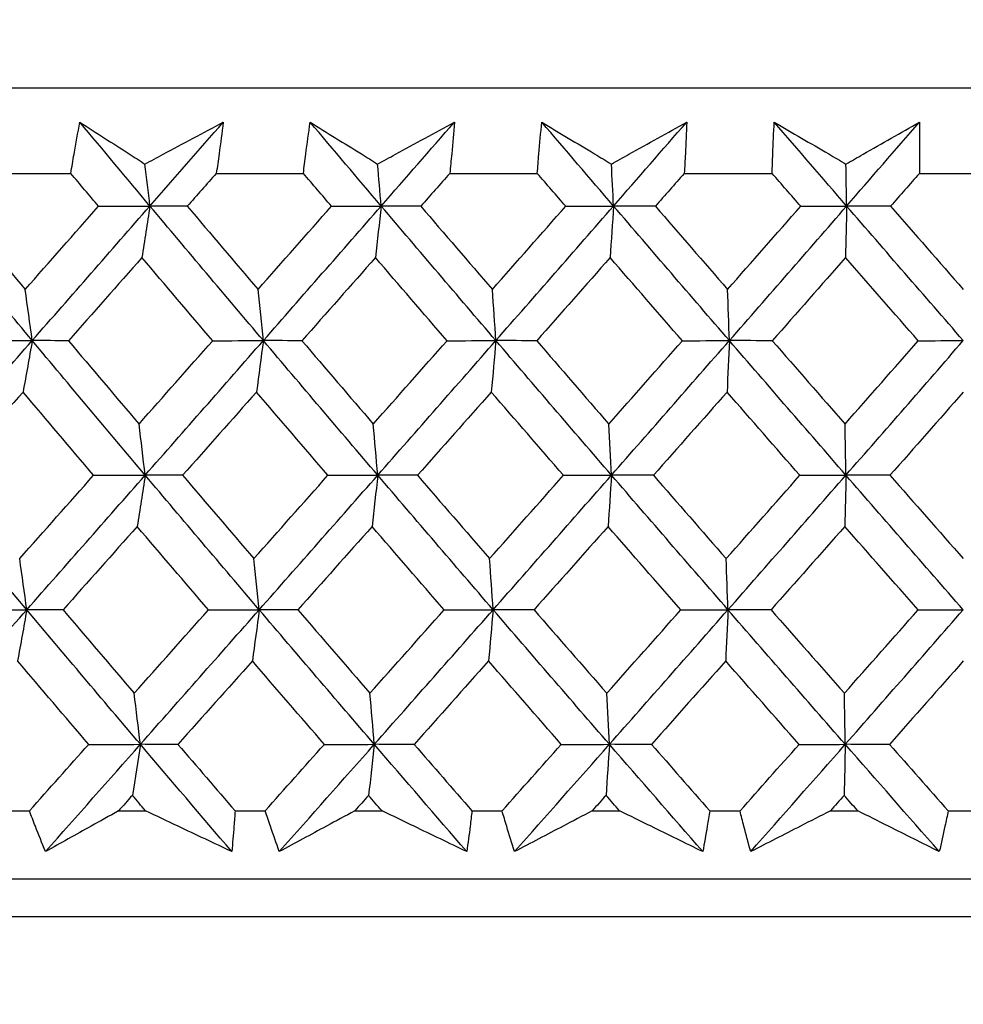
# Model space of a CAD drawing. Units: millimetres. Extents: x 40 to 1445, y 40 to 1010.
# Drawn here: x 984 to 989, y 381 to 387 of the extents above; entities that cross this region are included whole.
import ezdxf

# ---------------------------------------------------------------- set-up
doc = ezdxf.new("R2010")
doc.units = ezdxf.units.MM
doc.header["$LTSCALE"] = 5
doc.layers.add('Dimension (ISO)', color=7, linetype='Continuous', lineweight=18, true_color=0x00003f)
doc.layers.add('Visible (ISO)', color=7, linetype='Continuous', lineweight=25, true_color=0x00003f)
doc.styles.add('Samuel Heath (ISO)', font='tahoma.ttf')
doc.dimstyles.new('Samuel Heath (ISO)', dxfattribs={"dimscale": 5, "dimtxt": 3, "dimasz": 2.5, "dimexe": 1, "dimexo": 1.5, "dimgap": 0.762, "dimtad": 0, "dimtih": 1, "dimtoh": 1, "dimrnd": 1e-08, "dimzin": 0, "dimdsep": 46, "dimtxsty": 'Samuel Heath (ISO)', "dimcen": 0.09, "dimdle": 10, "dimclrd": 256, "dimclre": 256, "dimclrt": 256, "dimazin": 0, "dimtfac": 1, "dimtmove": 0, "dimatfit": 3, "dimfxl": 0, "dimtolj": 1, "dimtzin": 0, "dimlwd": 15, "dimlwe": 15, "dimarcsym": 0})

# ---------------------------------------------------------------- blocks, each defined once
blk = doc.blocks.new('*D8')
at = {"layer": 'Defpoints', "color": 0, "transparency": 16777216}
for p in [(1001.9764, 532.4292), (976.9764, 378.7185), (1001.9764, 378.7185)]:
    blk.add_point(p, dxfattribs=at)
at = {"layer": 'Dimension (ISO)', "color": 176, "lineweight": 15, "true_color": 0x000080, "transparency": 16777216}
for p, q in [((976.9764, 386.2185), (976.9764, 537.4292)), ((1001.9764, 386.2185), (1001.9764, 537.4292)), ((964.4764, 532.4292), (929.309, 532.4292)), ((1001.9764, 532.4292), (976.9764, 532.4292)), ((1014.4764, 532.4292), (1026.9764, 532.4292))]:
    blk.add_line(p, q, dxfattribs=at)
at = {"layer": 'Dimension (ISO)', "color": 176, "true_color": 0x000080, "transparency": 16777216}
for points in [[(964.4764, 534.5126), (964.4764, 530.3459), (976.9764, 532.4292)], [(1014.4764, 534.5126), (1014.4764, 530.3459), (1001.9764, 532.4292)]]:
    blk.add_solid(points, dxfattribs=at)
at = {"layer": 'Dimension (ISO)', "color": 176, "lineweight": 18, "true_color": 0x000080, "transparency": 16777216, "char_height": 15, "attachment_point": 2, "style": 'Samuel Heath (ISO)'}
for s, insert in [('\\A1; {\\fAIGDT|b0|i0;\\ln}\\fTahoma|b0|i0;\\S40.00^ 31.00;', (888.6085, 576.3417)), ('\\A1;[\\S1 9\\/16^ 1 1\\/4;]', (888.6085, 528.6192))]:
    blk.add_mtext(s, dxfattribs=dict(at, insert=insert))
blk = doc.blocks.new('*D9')
at = {"layer": 'Defpoints', "color": 0, "transparency": 16777216}
for p in [(1103.7639, 692.7516), (1075.1889, 381.8185), (1103.7639, 381.8185)]:
    blk.add_point(p, dxfattribs=at)
at = {"layer": 'Dimension (ISO)', "color": 176, "lineweight": 15, "true_color": 0x000080, "transparency": 16777216}
for p, q in [((1075.1889, 389.3185), (1075.1889, 697.7516)), ((1103.7639, 389.3185), (1103.7639, 697.7516)), ((1062.6889, 692.7516), (1030.0628, 692.7516)), ((1103.7639, 692.7516), (1075.1889, 692.7516)), ((1116.2639, 692.7516), (1128.7639, 692.7516))]:
    blk.add_line(p, q, dxfattribs=at)
at = {"layer": 'Dimension (ISO)', "color": 176, "true_color": 0x000080, "transparency": 16777216}
for points in [[(1062.6889, 694.835), (1062.6889, 690.6683), (1075.1889, 692.7516)], [(1116.2639, 694.835), (1116.2639, 690.6683), (1103.7639, 692.7516)]]:
    blk.add_solid(points, dxfattribs=at)
at = {"layer": 'Dimension (ISO)', "color": 176, "lineweight": 18, "true_color": 0x000080, "transparency": 16777216, "char_height": 15, "attachment_point": 2, "style": 'Samuel Heath (ISO)'}
for s, insert in [('\\A1; {\\fAIGDT|b0|i0;\\ln}\\fTahoma|b0|i0;\\S40.00^ 31.00;', (989.3623, 736.6641)), ('\\A1;[\\S1 9\\/16^ 1 1\\/4;]', (989.3623, 688.9416))]:
    blk.add_mtext(s, dxfattribs=dict(at, insert=insert))
blk = doc.blocks.new('*D16')
at = {"layer": 'Defpoints', "color": 0, "transparency": 16777216}
for p in [(961.629, 382.0185), (917.2253, 294.4185), (1006.8764, 294.4185)]:
    blk.add_point(p, dxfattribs=at)
at = {"layer": 'Dimension (ISO)', "color": 176, "lineweight": 15, "true_color": 0x000080, "transparency": 16777216}
for p, q in [((954.129, 382.0185), (912.2253, 382.0185)), ((917.2253, 369.5185), (917.2253, 363.493)), ((917.2253, 306.9185), (917.2253, 312.944)), ((999.3764, 294.4185), (912.2253, 294.4185))]:
    blk.add_line(p, q, dxfattribs=at)
at = {"layer": 'Dimension (ISO)', "color": 176, "true_color": 0x000080, "transparency": 16777216}
for points in [[(915.142, 369.5185), (919.3086, 369.5185), (917.2253, 382.0185)], [(915.142, 306.9185), (919.3086, 306.9185), (917.2253, 294.4185)]]:
    blk.add_solid(points, dxfattribs=at)
at = {"layer": 'Dimension (ISO)', "color": 176, "lineweight": 18, "true_color": 0x000080, "transparency": 16777216, "char_height": 15, "attachment_point": 2, "style": 'Samuel Heath (ISO)'}
for s, insert in [('\\A1; 87.60', (917.2253, 357.7135)), ('\\A1;[3 7/16]', (917.2253, 334.4085))]:
    blk.add_mtext(s, dxfattribs=dict(at, insert=insert))

msp = doc.modelspace()

# ---------------------------------------------------------------- linework, layer by layer
at = {"layer": 'Visible (ISO)'}
for p, q in [((962.1018, 386.2185), (1016.851, 386.2185)), ((984.2789, 385.7641), (984.7382, 385.7641)), ((985.5105, 385.7641), (985.973, 385.7641)), ((986.75, 385.7641), (987.2149, 385.7641)), ((987.995, 385.7641), (988.4613, 385.7641)), ((989.243, 385.7641), (989.7098, 385.7641)), ((984.3606, 382.3799), (984.5185, 382.3799)), ((984.9918, 382.3799), (985.1354, 382.3799)), ((985.6103, 382.3799), (985.7694, 382.3799)), ((986.2458, 382.3799), (986.3903, 382.3799)), ((986.8678, 382.3799), (987.0278, 382.3799)), ((987.5063, 382.3799), (987.6514, 382.3799)), ((988.1306, 382.3799), (988.291, 382.3799)), ((988.7708, 382.3799), (988.9161, 382.3799)), ((989.3961, 382.3799), (989.5567, 382.3799)), ((961.629, 382.0185), (1017.3238, 382.0185)), ((964.2264, 381.8185), (1014.7264, 381.8185))]:
    msp.add_line(p, q, dxfattribs=at)
for points, knots in [([(984.7382, 385.7641), (984.7438, 385.7981), (984.7495, 385.832), (984.7652, 385.9227), (984.7755, 385.9795), (984.7862, 386.0363)], [0.00959506, 0.00959506, 0.00959506, 0.00959506, 0.02399435, 0.02399435, 0.0480835, 0.0480835, 0.0480835, 0.0480835]), ([(984.7862, 386.0363), (984.8733, 385.9799), (984.9607, 385.9236), (985.0762, 385.8493), (985.1039, 385.8315), (985.1317, 385.8137)], [0, 0, 0, 0, 0.0379233, 0.0379233, 0.04988248, 0.04988248, 0.04988248, 0.04988248]), ([(985.1317, 385.8137), (985.164, 385.831), (985.1963, 385.8483), (985.3351, 385.9225), (985.4415, 385.9794), (985.5476, 386.0363)], [0.02645677, 0.02645677, 0.02645677, 0.02645677, 0.03806819, 0.03806819, 0.07633926, 0.07633926, 0.07633926, 0.07633926]), ([(985.5476, 386.0363), (985.5406, 385.98), (985.5332, 385.9238), (985.5205, 385.8331), (985.5156, 385.7986), (985.5105, 385.7641)], [0, 0, 0, 0, 0.02386542, 0.02386542, 0.03848842, 0.03848842, 0.03848842, 0.03848842]), ([(985.973, 385.7641), (985.9771, 385.7981), (985.9813, 385.832), (985.993, 385.9227), (986.0008, 385.9795), (986.0089, 386.0363)], [0.00959506, 0.00959506, 0.00959506, 0.00959506, 0.02399435, 0.02399435, 0.0480835, 0.0480835, 0.0480835, 0.0480835]), ([(986.0089, 386.0363), (986.0992, 385.9799), (986.1898, 385.9236), (986.3093, 385.8493), (986.338, 385.8315), (986.3668, 385.8137)], [0, 0, 0, 0, 0.0379233, 0.0379233, 0.04988248, 0.04988248, 0.04988248, 0.04988248]), ([(986.3668, 385.8137), (986.3985, 385.831), (986.4302, 385.8483), (986.5665, 385.9225), (986.6709, 385.9794), (986.775, 386.0363)], [0.02645677, 0.02645677, 0.02645677, 0.02645677, 0.03806819, 0.03806819, 0.07633926, 0.07633926, 0.07633926, 0.07633926]), ([(986.775, 386.0363), (986.7705, 385.98), (986.7656, 385.9238), (986.757, 385.8331), (986.7536, 385.7986), (986.75, 385.7641)], [0, 0, 0, 0, 0.02386542, 0.02386542, 0.03848842, 0.03848842, 0.03848842, 0.03848842]), ([(987.2149, 385.7641), (987.2174, 385.7981), (987.2202, 385.832), (987.2278, 385.9227), (987.233, 385.9795), (987.2387, 386.0363)], [0.00959506, 0.00959506, 0.00959506, 0.00959506, 0.02399435, 0.02399435, 0.0480835, 0.0480835, 0.0480835, 0.0480835]), ([(987.2387, 386.0363), (987.3319, 385.9799), (987.4254, 385.9236), (987.5488, 385.8493), (987.5785, 385.8315), (987.6081, 385.8137)], [0, 0, 0, 0, 0.0379233, 0.0379233, 0.04988248, 0.04988248, 0.04988248, 0.04988248]), ([(987.6081, 385.8137), (987.6392, 385.831), (987.6703, 385.8483), (987.8038, 385.9225), (987.9059, 385.9794), (988.0078, 386.0363)], [0.02645677, 0.02645677, 0.02645677, 0.02645677, 0.03806819, 0.03806819, 0.07633926, 0.07633926, 0.07633926, 0.07633926]), ([(988.0078, 386.0363), (988.0059, 385.98), (988.0035, 385.9238), (987.9989, 385.8331), (987.9971, 385.7986), (987.995, 385.7641)], [0, 0, 0, 0, 0.02386542, 0.02386542, 0.03848842, 0.03848842, 0.03848842, 0.03848842]), ([(988.4613, 385.7641), (988.4624, 385.7981), (988.4635, 385.832), (988.4671, 385.9227), (988.4698, 385.9795), (988.4729, 386.0363)], [0.00959506, 0.00959506, 0.00959506, 0.00959506, 0.02399435, 0.02399435, 0.0480835, 0.0480835, 0.0480835, 0.0480835]), ([(988.4729, 386.0363), (988.5689, 385.9799), (988.6652, 385.9236), (988.7922, 385.8493), (988.8227, 385.8315), (988.8532, 385.8137)], [0, 0, 0, 0, 0.0379233, 0.0379233, 0.04988248, 0.04988248, 0.04988248, 0.04988248]), ([(988.8532, 385.8137), (988.8836, 385.831), (988.914, 385.8483), (989.0444, 385.9225), (989.1441, 385.9794), (989.2436, 386.0363)], [0.02645677, 0.02645677, 0.02645677, 0.02645677, 0.03806819, 0.03806819, 0.07633926, 0.07633926, 0.07633926, 0.07633926]), ([(989.2436, 386.0363), (989.2442, 385.98), (989.2443, 385.9238), (989.2439, 385.8331), (989.2435, 385.7986), (989.243, 385.7641)], [0, 0, 0, 0, 0.02386542, 0.02386542, 0.03848842, 0.03848842, 0.03848842, 0.03848842]), ([(984.6036, 382.1634), (984.5854, 382.2082), (984.5676, 382.2531), (984.5395, 382.3253), (984.5289, 382.3526), (984.5185, 382.3799)], [0, 0, 0, 0, 0.01928227, 0.01928227, 0.03099186, 0.03099186, 0.03099186, 0.03099186]), ([(984.9918, 382.3799), (984.9432, 382.3528), (984.8946, 382.3258), (984.7651, 382.2536), (984.6842, 382.2085), (984.6036, 382.1634)], [0.01318985, 0.01318985, 0.01318985, 0.01318985, 0.03294866, 0.03294866, 0.06599838, 0.06599838, 0.06599838, 0.06599838]), ([(985.5927, 382.1634), (985.498, 382.2082), (985.4033, 382.2531), (985.2507, 382.3253), (985.1931, 382.3526), (985.1354, 382.3799)], [0, 0, 0, 0, 0.03285715, 0.03285715, 0.05280852, 0.05280852, 0.05280852, 0.05280852]), ([(985.6103, 382.3799), (985.6084, 382.3529), (985.6064, 382.3258), (985.6008, 382.2536), (985.5969, 382.2085), (985.5927, 382.1634)], [0.00775492, 0.00775492, 0.00775492, 0.00775492, 0.019351, 0.019351, 0.03874678, 0.03874678, 0.03874678, 0.03874678]), ([(985.8452, 382.1634), (985.829, 382.2082), (985.8131, 382.2531), (985.788, 382.3253), (985.7787, 382.3526), (985.7694, 382.3799)], [0, 0, 0, 0, 0.01928227, 0.01928227, 0.03099186, 0.03099186, 0.03099186, 0.03099186]), ([(986.2458, 382.3799), (986.1956, 382.3528), (986.1455, 382.3258), (986.0119, 382.2536), (985.9284, 382.2085), (985.8452, 382.1634)], [0.01318985, 0.01318985, 0.01318985, 0.01318985, 0.03294866, 0.03294866, 0.06599838, 0.06599838, 0.06599838, 0.06599838]), ([(986.8403, 382.1634), (986.7472, 382.2082), (986.6539, 382.2531), (986.5038, 382.3253), (986.4471, 382.3526), (986.3903, 382.3799)], [0, 0, 0, 0, 0.03285715, 0.03285715, 0.05280852, 0.05280852, 0.05280852, 0.05280852]), ([(986.8678, 382.3799), (986.8647, 382.3529), (986.8615, 382.3258), (986.8526, 382.2536), (986.8466, 382.2085), (986.8403, 382.1634)], [0.00775492, 0.00775492, 0.00775492, 0.00775492, 0.019351, 0.019351, 0.03874678, 0.03874678, 0.03874678, 0.03874678]), ([(987.0941, 382.1634), (987.0798, 382.2082), (987.0659, 382.2531), (987.044, 382.3253), (987.0358, 382.3526), (987.0278, 382.3799)], [0, 0, 0, 0, 0.01928227, 0.01928227, 0.03099186, 0.03099186, 0.03099186, 0.03099186]), ([(987.5063, 382.3799), (987.4547, 382.3528), (987.4032, 382.3258), (987.2657, 382.2536), (987.1798, 382.2085), (987.0941, 382.1634)], [0.01318985, 0.01318985, 0.01318985, 0.01318985, 0.03294866, 0.03294866, 0.06599838, 0.06599838, 0.06599838, 0.06599838]), ([(988.0933, 382.1634), (988.0019, 382.2082), (987.9103, 382.2531), (987.7629, 382.3253), (987.7072, 382.3526), (987.6514, 382.3799)], [0, 0, 0, 0, 0.03285715, 0.03285715, 0.05280852, 0.05280852, 0.05280852, 0.05280852]), ([(988.1306, 382.3799), (988.1263, 382.3529), (988.1218, 382.3258), (988.1096, 382.2536), (988.1016, 382.2085), (988.0933, 382.1634)], [0.00775492, 0.00775492, 0.00775492, 0.00775492, 0.019351, 0.019351, 0.03874678, 0.03874678, 0.03874678, 0.03874678]), ([(988.3478, 382.1634), (988.3355, 382.2082), (988.3235, 382.2531), (988.3048, 382.3253), (988.2979, 382.3526), (988.291, 382.3799)], [0, 0, 0, 0, 0.01928227, 0.01928227, 0.03099186, 0.03099186, 0.03099186, 0.03099186]), ([(988.7708, 382.3799), (988.7179, 382.3528), (988.665, 382.3258), (988.5239, 382.2536), (988.4358, 382.2085), (988.3478, 382.1634)], [0.01318985, 0.01318985, 0.01318985, 0.01318985, 0.03294866, 0.03294866, 0.06599838, 0.06599838, 0.06599838, 0.06599838]), ([(989.349, 382.1634), (989.2595, 382.2082), (989.1698, 382.2531), (989.0254, 382.3253), (988.9708, 382.3526), (988.9161, 382.3799)], [0, 0, 0, 0, 0.03285715, 0.03285715, 0.05280852, 0.05280852, 0.05280852, 0.05280852]), ([(989.3961, 382.3799), (989.3906, 382.3529), (989.3849, 382.3258), (989.3694, 382.2536), (989.3594, 382.2085), (989.349, 382.1634)], [0.00775492, 0.00775492, 0.00775492, 0.00775492, 0.019351, 0.019351, 0.03874678, 0.03874678, 0.03874678, 0.03874678])]:
    msp.add_open_spline(points, degree=3, knots=knots, dxfattribs=at)
for points in [[(985.1585, 385.5908), (985.034, 385.7393), (984.9099, 385.8878), (984.7862, 386.0363)], [(985.1585, 385.5908), (985.2883, 385.7393), (985.418, 385.8878), (985.5476, 386.0363)], [(986.386, 385.5908), (986.26, 385.7393), (986.1343, 385.8878), (986.0089, 386.0363)], [(986.386, 385.5908), (986.5158, 385.7393), (986.6455, 385.8878), (986.775, 386.0363)], [(987.6197, 385.5908), (987.4924, 385.7393), (987.3654, 385.8878), (987.2387, 386.0363)], [(987.6197, 385.5908), (987.7492, 385.7393), (987.8786, 385.8878), (988.0078, 386.0363)], [(988.8571, 385.5908), (988.7288, 385.7393), (988.6007, 385.8878), (988.4729, 386.0363)], [(988.8571, 385.5908), (988.9862, 385.7393), (989.115, 385.8878), (989.2436, 386.0363)], [(985.1585, 385.5908), (985.1496, 385.6655), (985.1407, 385.7398), (985.1317, 385.8137)], [(986.386, 385.5908), (986.3796, 385.6655), (986.3732, 385.7398), (986.3668, 385.8137)], [(987.6197, 385.5908), (987.6158, 385.6655), (987.612, 385.7398), (987.6081, 385.8137)], [(988.8571, 385.5908), (988.8558, 385.6655), (988.8545, 385.7398), (988.8532, 385.8137)], [(984.8852, 385.5898), (984.8362, 385.6479), (984.7872, 385.706), (984.7382, 385.7641)], [(985.5105, 385.7641), (985.4592, 385.706), (985.4079, 385.6479), (985.3567, 385.5898)], [(986.1219, 385.5898), (986.0722, 385.6479), (986.0226, 385.706), (985.973, 385.7641)], [(986.75, 385.7641), (986.6988, 385.706), (986.6475, 385.6479), (986.5962, 385.5898)], [(987.3654, 385.5898), (987.3152, 385.6479), (987.265, 385.706), (987.2149, 385.7641)], [(987.995, 385.7641), (987.9439, 385.706), (987.8928, 385.6479), (987.8416, 385.5898)], [(988.6131, 385.5898), (988.5625, 385.6479), (988.5119, 385.706), (988.4613, 385.7641)], [(989.243, 385.7641), (989.1921, 385.706), (989.1412, 385.6479), (989.0903, 385.5898)], [(984.5334, 384.8764), (984.3345, 385.1145), (984.1366, 385.3527), (983.9398, 385.5908)], [(984.1254, 385.5898), (984.2485, 385.4425), (984.372, 385.2953), (984.4958, 385.1481)], [(984.4958, 385.1481), (984.6257, 385.2953), (984.7555, 385.4425), (984.8852, 385.5898)], [(984.5334, 384.8764), (984.742, 385.1145), (984.9504, 385.3527), (985.1585, 385.5908)], [(984.8852, 385.5898), (984.9763, 385.5901), (985.0674, 385.5905), (985.1585, 385.5908)], [(985.1585, 385.5908), (985.1444, 385.499), (985.1302, 385.4078), (985.1159, 385.3172)], [(985.3567, 385.5898), (985.2906, 385.5901), (985.2246, 385.5905), (985.1585, 385.5908)], [(985.7604, 384.8764), (985.5588, 385.1145), (985.3582, 385.3527), (985.1585, 385.5908)], [(985.3567, 385.5898), (985.4815, 385.4425), (985.6067, 385.2953), (985.7322, 385.1481)], [(985.7322, 385.1481), (985.8622, 385.2953), (985.9921, 385.4425), (986.1219, 385.5898)], [(985.7604, 384.8764), (985.9692, 385.1145), (986.1778, 385.3527), (986.386, 385.5908)], [(986.1219, 385.5898), (986.2099, 385.5901), (986.298, 385.5905), (986.386, 385.5908)], [(986.386, 385.5908), (986.3759, 385.499), (986.3657, 385.4078), (986.3555, 385.3172)], [(986.5962, 385.5898), (986.5262, 385.5901), (986.4561, 385.5905), (986.386, 385.5908)], [(986.9949, 384.8764), (986.7911, 385.1145), (986.5881, 385.3527), (986.386, 385.5908)], [(986.5962, 385.5898), (986.7226, 385.4425), (986.8492, 385.2953), (986.9761, 385.1481)], [(986.9761, 385.1481), (987.1059, 385.2953), (987.2357, 385.4425), (987.3654, 385.5898)], [(986.9949, 384.8764), (987.2036, 385.1145), (987.4118, 385.3527), (987.6197, 385.5908)], [(987.3654, 385.5898), (987.4501, 385.5901), (987.5349, 385.5905), (987.6197, 385.5908)], [(987.6197, 385.5908), (987.6136, 385.499), (987.6075, 385.4078), (987.6013, 385.3172)], [(987.8416, 385.5898), (987.7676, 385.5901), (987.6936, 385.5905), (987.6197, 385.5908)], [(988.2344, 384.8764), (988.0288, 385.1145), (987.8238, 385.3527), (987.6197, 385.5908)], [(987.8416, 385.5898), (987.9692, 385.4425), (988.097, 385.2953), (988.225, 385.1481)], [(988.225, 385.1481), (988.3545, 385.2953), (988.4839, 385.4425), (988.6131, 385.5898)], [(988.2344, 384.8764), (988.4425, 385.1145), (988.6501, 385.3527), (988.8571, 385.5908)], [(988.6131, 385.5898), (988.6944, 385.5901), (988.7757, 385.5905), (988.8571, 385.5908)], [(988.8571, 385.5908), (988.8551, 385.499), (988.853, 385.4078), (988.851, 385.3172)], [(989.0903, 385.5898), (989.0126, 385.5901), (988.9348, 385.5905), (988.8571, 385.5908)], [(989.4764, 384.8764), (989.2693, 385.1145), (989.0629, 385.3527), (988.8571, 385.5908)], [(989.0903, 385.5898), (989.2188, 385.4425), (989.3475, 385.2953), (989.4764, 385.1481)], [(985.1159, 385.3172), (984.9859, 385.1699), (984.8557, 385.0227), (984.7256, 384.8756)], [(985.4914, 384.8756), (985.3659, 385.0227), (985.2408, 385.1699), (985.1159, 385.3172)], [(986.3555, 385.3172), (986.2254, 385.1699), (986.0952, 385.0227), (985.9649, 384.8756)], [(986.7354, 384.8756), (986.6085, 385.0227), (986.4819, 385.1699), (986.3555, 385.3172)], [(987.6013, 385.3172), (987.4715, 385.1699), (987.3415, 385.0227), (987.2114, 384.8756)], [(987.9849, 384.8756), (987.8568, 385.0227), (987.729, 385.1699), (987.6013, 385.3172)], [(988.851, 385.3172), (988.7216, 385.1699), (988.592, 385.0227), (988.4623, 384.8756)], [(989.2375, 384.8756), (989.1084, 385.0227), (988.9796, 385.1699), (988.851, 385.3172)], [(984.5334, 384.8764), (984.521, 384.9674), (984.5085, 385.058), (984.4958, 385.1481)], [(985.7604, 384.8764), (985.7511, 384.9674), (985.7417, 385.058), (985.7322, 385.1481)], [(986.9949, 384.8764), (986.9887, 384.9674), (986.9824, 385.058), (986.9761, 385.1481)], [(988.2344, 384.8764), (988.2313, 384.9674), (988.2281, 385.058), (988.225, 385.1481)], [(983.9071, 384.1619), (984.116, 384.4), (984.3248, 384.6382), (984.5334, 384.8764)], [(984.2554, 384.8756), (984.348, 384.8758), (984.4407, 384.8761), (984.5334, 384.8764)], [(984.5334, 384.8764), (984.5173, 384.7848), (984.5011, 384.6938), (984.4848, 384.6033)], [(984.7256, 384.8756), (984.6615, 384.8758), (984.5975, 384.8761), (984.5334, 384.8764)], [(985.1331, 384.1619), (984.9322, 384.4), (984.7323, 384.6382), (984.5334, 384.8764)], [(984.7256, 384.8756), (984.8501, 384.7281), (984.975, 384.5807), (985.1002, 384.4334)], [(985.1002, 384.4334), (985.2306, 384.5807), (985.361, 384.7281), (985.4914, 384.8756)], [(985.1331, 384.1619), (985.3424, 384.4), (985.5516, 384.6382), (985.7604, 384.8764)], [(985.4914, 384.8756), (985.581, 384.8758), (985.6707, 384.8761), (985.7604, 384.8764)], [(985.7604, 384.8764), (985.7483, 384.7848), (985.7361, 384.6938), (985.7239, 384.6033)], [(985.9649, 384.8756), (985.8968, 384.8758), (985.8286, 384.8761), (985.7604, 384.8764)], [(986.3678, 384.1619), (986.1644, 384.4), (985.962, 384.6382), (985.7604, 384.8764)], [(985.9649, 384.8756), (986.0911, 384.7281), (986.2175, 384.5807), (986.3442, 384.4334)], [(986.3442, 384.4334), (986.4747, 384.5807), (986.6051, 384.7281), (986.7354, 384.8756)], [(986.3678, 384.1619), (986.5772, 384.4), (986.7862, 384.6382), (986.9949, 384.8764)], [(986.7354, 384.8756), (986.8219, 384.8758), (986.9084, 384.8761), (986.9949, 384.8764)], [(986.9949, 384.8764), (986.9868, 384.7848), (986.9787, 384.6938), (986.9705, 384.6033)], [(987.2114, 384.8756), (987.1392, 384.8758), (987.0671, 384.8761), (986.9949, 384.8764)], [(987.6087, 384.1619), (987.4033, 384.4), (987.1987, 384.6382), (986.9949, 384.8764)], [(987.2114, 384.8756), (987.3389, 384.7281), (987.4666, 384.5807), (987.5946, 384.4334)], [(987.5946, 384.4334), (987.7248, 384.5807), (987.8549, 384.7281), (987.9849, 384.8756)], [(987.6087, 384.1619), (987.8177, 384.4), (988.0263, 384.6382), (988.2344, 384.8764)], [(987.9849, 384.8756), (988.0681, 384.8758), (988.1512, 384.8761), (988.2344, 384.8764)], [(988.2344, 384.8764), (988.2304, 384.7848), (988.2263, 384.6938), (988.2222, 384.6033)], [(988.4623, 384.8756), (988.3864, 384.8758), (988.3104, 384.8761), (988.2344, 384.8764)], [(988.8534, 384.1619), (988.6464, 384.4), (988.4401, 384.6382), (988.2344, 384.8764)], [(988.4623, 384.8756), (988.5909, 384.7281), (988.7197, 384.5807), (988.8487, 384.4334)], [(988.8487, 384.4334), (988.9785, 384.5807), (989.108, 384.7281), (989.2375, 384.8756)], [(988.8534, 384.1619), (989.0617, 384.4), (989.2693, 384.6382), (989.4764, 384.8764)], [(989.2375, 384.8756), (989.3171, 384.8758), (989.3968, 384.8761), (989.4764, 384.8764)], [(984.4848, 384.6033), (984.3543, 384.4559), (984.2238, 384.3086), (984.0933, 384.1613)], [(984.8592, 384.1613), (984.734, 384.3086), (984.6092, 384.4559), (984.4848, 384.6033)], [(985.7239, 384.6033), (985.5932, 384.4559), (985.4625, 384.3086), (985.3318, 384.1613)], [(986.1031, 384.1613), (985.9764, 384.3086), (985.85, 384.4559), (985.7239, 384.6033)], [(986.9705, 384.6033), (986.84, 384.4559), (986.7093, 384.3086), (986.5786, 384.1613)], [(987.3538, 384.1613), (987.2258, 384.3086), (987.098, 384.4559), (986.9705, 384.6033)], [(988.2222, 384.6033), (988.092, 384.4559), (987.9617, 384.3086), (987.8313, 384.1613)], [(988.6088, 384.1613), (988.4797, 384.3086), (988.3509, 384.4559), (988.2222, 384.6033)], [(989.4764, 384.6033), (989.3469, 384.4559), (989.2171, 384.3086), (989.0872, 384.1613)], [(985.1331, 384.1619), (985.1222, 384.2529), (985.1112, 384.3434), (985.1002, 384.4334)], [(986.3678, 384.1619), (986.36, 384.2529), (986.3521, 384.3434), (986.3442, 384.4334)], [(987.6087, 384.1619), (987.604, 384.2529), (987.5993, 384.3434), (987.5946, 384.4334)], [(988.8534, 384.1619), (988.8519, 384.2529), (988.8503, 384.3434), (988.8487, 384.4334)], [(984.5043, 383.4474), (984.3042, 383.6856), (984.1051, 383.9237), (983.9071, 384.1619)], [(984.4668, 383.7187), (984.5976, 383.8662), (984.7284, 384.0137), (984.8592, 384.1613)], [(984.5043, 383.4474), (984.7141, 383.6856), (984.9237, 383.9237), (985.1331, 384.1619)], [(984.8592, 384.1613), (984.9505, 384.1615), (985.0418, 384.1617), (985.1331, 384.1619)], [(985.1331, 384.1619), (985.119, 384.0705), (985.1048, 383.9798), (985.0905, 383.8895)], [(985.3318, 384.1613), (985.2656, 384.1615), (985.1993, 384.1617), (985.1331, 384.1619)], [(985.7385, 383.4474), (985.5358, 383.6856), (985.3339, 383.9237), (985.1331, 384.1619)], [(985.3318, 384.1613), (985.4577, 384.0137), (985.5838, 383.8662), (985.7103, 383.7187)], [(985.7103, 383.7187), (985.8413, 383.8662), (985.9723, 384.0137), (986.1031, 384.1613)], [(985.7385, 383.4474), (985.9486, 383.6856), (986.1583, 383.9237), (986.3678, 384.1619)], [(986.1031, 384.1613), (986.1913, 384.1615), (986.2795, 384.1617), (986.3678, 384.1619)], [(986.3678, 384.1619), (986.3577, 384.0705), (986.3475, 383.9798), (986.3373, 383.8895)], [(986.5786, 384.1613), (986.5083, 384.1615), (986.438, 384.1617), (986.3678, 384.1619)], [(986.9803, 383.4474), (986.7753, 383.6856), (986.5711, 383.9237), (986.3678, 384.1619)], [(986.5786, 384.1613), (986.706, 384.0137), (986.8336, 383.8662), (986.9615, 383.7187)], [(986.9615, 383.7187), (987.0924, 383.8662), (987.2232, 384.0137), (987.3538, 384.1613)], [(986.9803, 383.4474), (987.1902, 383.6856), (987.3997, 383.9237), (987.6087, 384.1619)], [(987.3538, 384.1613), (987.4388, 384.1615), (987.5238, 384.1617), (987.6087, 384.1619)], [(987.6087, 384.1619), (987.6026, 384.0705), (987.5965, 383.9798), (987.5904, 383.8895)], [(987.8313, 384.1613), (987.7571, 384.1615), (987.6829, 384.1617), (987.6087, 384.1619)], [(988.2271, 383.4474), (988.0202, 383.6856), (987.8141, 383.9237), (987.6087, 384.1619)], [(987.8313, 384.1613), (987.9598, 384.0137), (988.0886, 383.8662), (988.2177, 383.7187)], [(988.2177, 383.7187), (988.3482, 383.8662), (988.4786, 384.0137), (988.6088, 384.1613)], [(988.2271, 383.4474), (988.4364, 383.6856), (988.6452, 383.9237), (988.8534, 384.1619)], [(988.6088, 384.1613), (988.6904, 384.1615), (988.7719, 384.1617), (988.8534, 384.1619)], [(988.8534, 384.1619), (988.8514, 384.0705), (988.8494, 383.9798), (988.8473, 383.8895)], [(989.0872, 384.1613), (989.0093, 384.1615), (988.9314, 384.1617), (988.8534, 384.1619)], [(989.4764, 383.4474), (989.2681, 383.6856), (989.0604, 383.9237), (988.8534, 384.1619)], [(989.0872, 384.1613), (989.2168, 384.0137), (989.3465, 383.8662), (989.4764, 383.7187)], [(985.0905, 383.8895), (984.9594, 383.742), (984.8283, 383.5945), (984.6971, 383.447)], [(985.4689, 383.447), (985.3425, 383.5945), (985.2163, 383.742), (985.0905, 383.8895)], [(986.3373, 383.8895), (986.2062, 383.742), (986.075, 383.5945), (985.9437, 383.447)], [(986.7202, 383.447), (986.5923, 383.5945), (986.4646, 383.742), (986.3373, 383.8895)], [(987.5904, 383.8895), (987.4595, 383.742), (987.3285, 383.5945), (987.1974, 383.447)], [(987.977, 383.447), (987.8479, 383.5945), (987.719, 383.742), (987.5904, 383.8895)], [(988.8473, 383.8895), (988.7169, 383.742), (988.5864, 383.5945), (988.4556, 383.447)], [(989.2369, 383.447), (989.1068, 383.5945), (988.977, 383.742), (988.8473, 383.8895)], [(984.5043, 383.4474), (984.4919, 383.5383), (984.4794, 383.6287), (984.4668, 383.7187)], [(985.7385, 383.4474), (985.7292, 383.5383), (985.7198, 383.6287), (985.7103, 383.7187)], [(986.9803, 383.4474), (986.9741, 383.5383), (986.9678, 383.6287), (986.9615, 383.7187)], [(988.2271, 383.4474), (988.224, 383.5383), (988.2208, 383.6287), (988.2177, 383.7187)], [(983.8745, 382.733), (984.0846, 382.9711), (984.2945, 383.2093), (984.5043, 383.4474)], [(984.2257, 383.447), (984.3186, 383.4472), (984.4114, 383.4473), (984.5043, 383.4474)], [(984.5043, 383.4474), (984.4882, 383.3563), (984.472, 383.2657), (984.4557, 383.1757)], [(984.6971, 383.447), (984.6329, 383.4472), (984.5686, 383.4473), (984.5043, 383.4474)], [(985.1076, 382.733), (984.9055, 382.9711), (984.7044, 383.2093), (984.5043, 383.4474)], [(984.6971, 383.447), (984.8226, 383.2993), (984.9485, 383.1516), (985.0747, 383.004)], [(985.0747, 383.004), (985.2062, 383.1516), (985.3376, 383.2993), (985.4689, 383.447)], [(985.1076, 382.733), (985.3182, 382.9711), (985.5285, 383.2093), (985.7385, 383.4474)], [(985.4689, 383.447), (985.5588, 383.4472), (985.6487, 383.4473), (985.7385, 383.4474)], [(985.7385, 383.4474), (985.7264, 383.3563), (985.7143, 383.2657), (985.702, 383.1757)], [(985.9437, 383.447), (985.8753, 383.4472), (985.8069, 383.4473), (985.7385, 383.4474)], [(986.3495, 382.733), (986.145, 382.9711), (985.9413, 383.2093), (985.7385, 383.4474)], [(985.9437, 383.447), (986.0708, 383.2993), (986.1983, 383.1516), (986.326, 383.004)], [(986.326, 383.004), (986.4575, 383.1516), (986.5889, 383.2993), (986.7202, 383.447)], [(986.3495, 382.733), (986.5602, 382.9711), (986.7704, 383.2093), (986.9803, 383.4474)], [(986.7202, 383.447), (986.8069, 383.4472), (986.8936, 383.4473), (986.9803, 383.4474)], [(986.9803, 383.4474), (986.9722, 383.3563), (986.9641, 383.2657), (986.9559, 383.1757)], [(987.1974, 383.447), (987.125, 383.4472), (987.0527, 383.4473), (986.9803, 383.4474)], [(987.5978, 382.733), (987.3912, 382.9711), (987.1853, 383.2093), (986.9803, 383.4474)], [(987.1974, 383.447), (987.3259, 383.2993), (987.4546, 383.1516), (987.5836, 383.004)], [(987.5836, 383.004), (987.7149, 383.1516), (987.846, 383.2993), (987.977, 383.447)], [(987.5978, 382.733), (987.808, 382.9711), (988.0178, 383.2093), (988.2271, 383.4474)], [(987.977, 383.447), (988.0604, 383.4472), (988.1437, 383.4473), (988.2271, 383.4474)], [(988.2271, 383.4474), (988.2231, 383.3563), (988.219, 383.2657), (988.2149, 383.1757)], [(988.4556, 383.447), (988.3795, 383.4472), (988.3033, 383.4473), (988.2271, 383.4474)], [(988.8498, 382.733), (988.6415, 382.9711), (988.434, 383.2093), (988.2271, 383.4474)], [(988.4556, 383.447), (988.5852, 383.2993), (988.715, 383.1516), (988.8451, 383.004)], [(988.8451, 383.004), (988.9758, 383.1516), (989.1064, 383.2993), (989.2369, 383.447)], [(988.8498, 382.733), (989.0592, 382.9711), (989.2681, 383.2093), (989.4764, 383.4474)], [(989.2369, 383.447), (989.3167, 383.4472), (989.3966, 383.4473), (989.4764, 383.4474)], [(984.8331, 382.7328), (984.707, 382.8804), (984.5812, 383.028), (984.4557, 383.1757)], [(985.702, 383.1757), (985.5704, 383.028), (985.4387, 382.8804), (985.3069, 382.7328)], [(986.0843, 382.7328), (985.9566, 382.8804), (985.8291, 383.028), (985.702, 383.1757)], [(986.9559, 383.1757), (986.8244, 383.028), (986.6927, 382.8804), (986.561, 382.7328)], [(987.3423, 382.7328), (987.2132, 382.8804), (987.0844, 383.028), (986.9559, 383.1757)], [(988.2149, 383.1757), (988.0837, 383.028), (987.9524, 382.8804), (987.8209, 382.7328)], [(988.6046, 382.7328), (988.4745, 382.8804), (988.3446, 383.028), (988.2149, 383.1757)], [(989.4764, 383.1757), (989.3458, 383.028), (989.2151, 382.8804), (989.0842, 382.7328)], [(985.1076, 382.733), (985.0967, 382.8238), (985.0858, 382.9141), (985.0747, 383.004)], [(986.3495, 382.733), (986.3418, 382.8238), (986.3339, 382.9141), (986.326, 383.004)], [(987.5978, 382.733), (987.5931, 382.8238), (987.5884, 382.9141), (987.5836, 383.004)], [(988.8498, 382.733), (988.8482, 382.8238), (988.8466, 382.9141), (988.8451, 383.004)], [(984.5185, 382.3799), (984.6234, 382.4975), (984.7283, 382.6151), (984.8331, 382.7328)], [(984.6036, 382.1634), (984.7717, 382.3532), (984.9397, 382.5431), (985.1076, 382.733)], [(984.8331, 382.7328), (984.9246, 382.7328), (985.0161, 382.7329), (985.1076, 382.733)], [(985.1076, 382.733), (985.0935, 382.642), (985.0793, 382.5517), (985.065, 382.4619)], [(985.3069, 382.7328), (985.2405, 382.7328), (985.174, 382.7329), (985.1076, 382.733)], [(985.5927, 382.1634), (985.4304, 382.3532), (985.2687, 382.5431), (985.1076, 382.733)], [(985.3069, 382.7328), (985.4078, 382.6151), (985.509, 382.4975), (985.6103, 382.3799)], [(985.7694, 382.3799), (985.8744, 382.4975), (985.9794, 382.6151), (986.0843, 382.7328)], [(985.8452, 382.1634), (986.0135, 382.3532), (986.1816, 382.5431), (986.3495, 382.733)], [(986.0843, 382.7328), (986.1727, 382.7328), (986.2611, 382.7329), (986.3495, 382.733)], [(986.3495, 382.733), (986.3394, 382.642), (986.3293, 382.5517), (986.3191, 382.4619)], [(986.561, 382.7328), (986.4905, 382.7328), (986.42, 382.7329), (986.3495, 382.733)], [(986.8403, 382.1634), (986.6762, 382.3532), (986.5126, 382.5431), (986.3495, 382.733)], [(986.561, 382.7328), (986.6631, 382.6151), (986.7654, 382.4975), (986.8678, 382.3799)], [(987.0278, 382.3799), (987.1327, 382.4975), (987.2375, 382.6151), (987.3423, 382.7328)], [(987.0941, 382.1634), (987.2623, 382.3532), (987.4302, 382.5431), (987.5978, 382.733)], [(987.3423, 382.7328), (987.4274, 382.7328), (987.5126, 382.7329), (987.5978, 382.733)], [(987.5978, 382.733), (987.5917, 382.642), (987.5856, 382.5517), (987.5795, 382.4619)], [(987.8209, 382.7328), (987.7465, 382.7328), (987.6721, 382.7329), (987.5978, 382.733)], [(988.0933, 382.1634), (987.9276, 382.3532), (987.7625, 382.5431), (987.5978, 382.733)], [(987.8209, 382.7328), (987.924, 382.6151), (988.0272, 382.4975), (988.1306, 382.3799)], [(988.291, 382.3799), (988.3956, 382.4975), (988.5002, 382.6151), (988.6046, 382.7328)], [(988.3478, 382.1634), (988.5155, 382.3532), (988.6828, 382.5431), (988.8498, 382.733)], [(988.6046, 382.7328), (988.6863, 382.7328), (988.768, 382.7329), (988.8498, 382.733)], [(988.8498, 382.733), (988.8478, 382.642), (988.8457, 382.5517), (988.8437, 382.4619)], [(989.0842, 382.7328), (989.006, 382.7328), (988.9279, 382.7329), (988.8498, 382.733)], [(989.349, 382.1634), (989.1822, 382.3532), (989.0158, 382.5431), (988.8498, 382.733)], [(989.0842, 382.7328), (989.188, 382.6151), (989.292, 382.4975), (989.3961, 382.3799)], [(985.065, 382.4619), (985.0406, 382.4346), (985.0162, 382.4072), (984.9918, 382.3799)], [(985.1354, 382.3799), (985.1119, 382.4072), (985.0885, 382.4346), (985.065, 382.4619)], [(986.3191, 382.4619), (986.2946, 382.4346), (986.2702, 382.4072), (986.2458, 382.3799)], [(986.3903, 382.3799), (986.3665, 382.4072), (986.3428, 382.4346), (986.3191, 382.4619)], [(987.5795, 382.4619), (987.5551, 382.4346), (987.5307, 382.4072), (987.5063, 382.3799)], [(987.6514, 382.3799), (987.6274, 382.4072), (987.6034, 382.4346), (987.5795, 382.4619)], [(988.8437, 382.4619), (988.8194, 382.4346), (988.7951, 382.4072), (988.7708, 382.3799)], [(988.9161, 382.3799), (988.892, 382.4072), (988.8678, 382.4346), (988.8437, 382.4619)]]:
    msp.add_open_spline(points, degree=3, dxfattribs=at)

# ---------------------------------------------------------------- dimensions: what is measured, and where the dimension line sits
at = {"layer": 'Dimension (ISO)', "color": 176, "lineweight": 18, "true_color": 0x000080}
for base, p1, p2, angle, text, override, picture, middle in [((1103.7639106961, 692.7516433943), (1075.1889106961, 381.8184899063), (1103.7639106961, 381.8184899063), 180, ' {\\fAIGDT|b0|i0;\\ln}\\fTahoma|b0|i0;<>\\X[\\S1 9\\/16^ 1 1\\/4;]', {"dimgap": 0.762, "dimtih": 0, "dimtoh": 0, "dimdec": 2, "dimpost": '\\X', "dimtol": 0, "dimlim": 1, "dimtp": 11.425, "dimtm": -2.425, "dimtdec": 2, "dimtofl": 1, "dimatfit": 1, "dimtvp": -0.192308}, '*D9', (989.3622772684, 692.7516433943)), ((1001.9764, 532.4292), (976.9764, 378.7185), (1001.9764, 378.7185), 180, ' {\\fAIGDT|b0|i0;\\ln}\\fTahoma|b0|i0;<>\\X[\\S1 9\\/16^ 1 1\\/4;]', {"dimgap": 0.762, "dimtih": 0, "dimtoh": 0, "dimdec": 2, "dimpost": '\\X', "dimtol": 0, "dimlim": 1, "dimtp": 15, "dimtm": -6, "dimtdec": 2, "dimtofl": 1, "dimatfit": 1, "dimtvp": -0.192308}, '*D8', (888.6085, 532.4292)), ((917.2253, 294.4185), (961.629, 382.0185), (1006.8764, 294.4185), 90, ' <>\\X[3 7/16]', {"dimgap": 0.762, "dimdec": 2, "dimpost": '\\X', "dimtol": 0, "dimlim": 0, "dimtp": 0, "dimtm": 0, "dimtdec": 2, "dimtofl": 0, "dimatfit": 1, "dimtvp": -0.25}, '*D16', (917.2253, 338.2185))]:
    dim = msp.add_linear_dim(base=base, p1=p1, p2=p2, angle=angle, text=text, dimstyle='Samuel Heath (ISO)', override=override, dxfattribs=at)
    dim.commit()
    dim.dimension.update_dxf_attribs({"geometry": picture, "text_midpoint": middle, "dimtype": 160})

doc.saveas('drawing.dxf')
